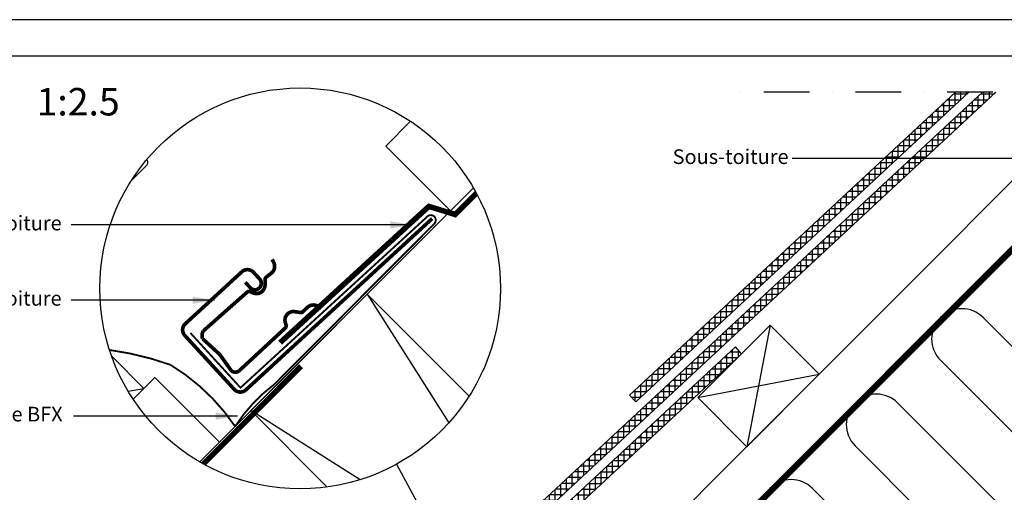
# Model space of a CAD drawing. Units: millimetres. Extents: x 110 to 2090, y 20 to 1465.
# Drawn here: x 781 to 1319, y 1207 to 1465 of the extents above; entities that cross this region are included whole.
import ezdxf

# ---------------------------------------------------------------- set-up
doc = ezdxf.new("R2010")
doc.units = ezdxf.units.MM
doc.header["$LTSCALE"] = 50
doc.header["$MEASUREMENT"] = 0
doc.linetypes.add('DASHDOT', pattern=[1, 0.5, -0.25, 0, -0.25])
doc.linetypes.add('DASHED', pattern=[0.75, 0.5, -0.25])
for name, color, linetype in [('RAMMER', 7, 'CONTINUOUS'), ('VELUX_BFX', 9, 'CONTINUOUS'), ('VELUX_FLASHING', 4, 'CONTINUOUS'), ('VELUX_HATCH', 1, 'CONTINUOUS'), ('VELUX_INFO', 7, 'CONTINUOUS'), ('VELUX_INSULATION', 1, 'CONTINUOUS'), ('VELUX_ROOFCONSTRUCTION', 7, 'CONTINUOUS'), ('VELUX_ROOFINGMATERIAL', 3, 'CONTINUOUS'), ('VELUX_TEXT_TRANSLATION', 7, 'CONTINUOUS'), ('VELUX_UNDERROOF', 3, 'DASHED')]:
    doc.layers.add(name, color=color, linetype=linetype)
doc.styles.add('Verdana', font='verdana.ttf')
doc.dimstyles.new('VERDANA', dxfattribs={"dimtxt": 8, "dimasz": 12, "dimexe": 2, "dimexo": 0, "dimgap": 2, "dimtad": 1, "dimdec": 0, "dimzin": 0, "dimdsep": 46, "dimtxsty": 'Verdana', "dimcen": 0.09, "dimclrd": 256, "dimclre": 256, "dimclrt": 256, "dimadec": 0, "dimazin": 0, "dimtfac": 1, "dimtdec": 0, "dimtix": 1, "dimtmove": 0, "dimatfit": 3, "dimfxl": 1, "dimtolj": 1, "dimtzin": 0, "dimarcsym": 0})
pattern_1 = [(90, (-35.589, 20.9795), (-3.125, 7e-16), []), (180, (-35.589, 20.9795), (-7e-16, -3.125), [])]

msp = doc.modelspace()

# ---------------------------------------------------------------- hatches: boundary and pattern name
at = {"layer": 'VELUX_HATCH'}
h = msp.add_hatch(dxfattribs=at)
h.set_pattern_fill('ANSI37', scale=25, angle=45, style=0)
h.set_pattern_definition(pattern_1)
h.paths.add_polyline_path([(1314.77, 1425), (1307.42, 1425), (898.3, 1045.19), (901.7, 1041.53)])
h = msp.add_hatch(dxfattribs=at)
h.set_pattern_fill('ANSI37', scale=25, angle=45, style=0)
h.set_pattern_definition(pattern_1)
h.paths.add_polyline_path([(1300.03, 1425), (1292.69, 1425), (1114.52, 1259.6), (1117.92, 1255.94)])
h = msp.add_hatch(dxfattribs=at)
h.set_pattern_fill('ANSI37', scale=25, angle=45, style=0)
h.set_pattern_definition([(90, (-35.402, 20.7924), (-3.125, 7e-16), []), (180, (-35.402, 20.7924), (-7e-16, -3.125), [])])
h.paths.add_polyline_path([(1175.7, 1282.27), (1172.33, 1285.91), (905.13, 1037.85), (908.53, 1034.19), (1174.9, 1281.47)])

# ---------------------------------------------------------------- linework, layer by layer
at = {"layer": 'RAMMER'}
msp.add_line((130, 1445), (2070, 1445), dxfattribs=at)
msp.add_line((130, 1445), (2070, 1445), dxfattribs=at)
at = {"layer": 'VELUX_BFX', "color": 1, "const_width": 1}
for points in [[(874.42, 1293.5), (901.75, 1263.64), (1003.57, 1356.82, -1.098311), (1007.64, 1353.17), (920.27, 1265.53, 0.089952), (898.82, 1242.51, 0.108883), (863.46, 1276.16, 0.114872)], [(863.46, 1276.16, 0.052283), (830.17, 1284.26, 0.052283)]]:
    msp.add_lwpolyline(points, format="xyb", dxfattribs=at)
at = {"layer": 'VELUX_BFX'}
msp.add_lwpolyline([(1008.81, 1352.55), (1005.39, 1349.18)], dxfattribs=at)
at = {"layer": 'VELUX_FLASHING'}
msp.add_lwpolyline([(842.17, 1376.92), (850.54, 1385.29, 0.43144), (850.46, 1388.2, 0.43144)], format="xyb", dxfattribs=at)
at = {"layer": 'VELUX_FLASHING', "color": 1, "const_width": 2}
for points in [[(904.37, 1321.23), (907.08, 1318.29, 0.414214), (912.02, 1318.08, 0.414214), (912.23, 1323.02), (908.85, 1326.7, 0.414214), (902.49, 1326.97), (871.56, 1298.56, 0.414214), (871.29, 1292.2), (898.35, 1262.74, 0.414214), (904.71, 1262.47), (1006.57, 1356.04)], [(926.18, 1296.22), (900.8, 1272.69, -0.365089), (896.57, 1273.15), (890.4, 1281.81), (881.05, 1290.4, -0.236818), (881.39, 1294.64), (905.46, 1315.93, -0.289295), (907.27, 1316.11), (908.37, 1315.56, 0.5577), (915.17, 1319.78), (915.16, 1322.7, -0.223594), (915.81, 1324.04), (918.63, 1326.26, 0.365089), (919.87, 1332.18), (919.03, 1333.74)], [(945.9, 1306.8), (944.49, 1307.88, 0.365089), (938.44, 1307.59), (935.82, 1305.16, -0.231117), (934.39, 1304.72), (931.51, 1305.19, 0.5577), (926.27, 1299.15), (926.64, 1297.97, -0.289295), (926.17, 1296.21)]]:
    msp.add_lwpolyline(points, format="xyb", dxfattribs=at)
at = {"layer": 'VELUX_INFO', "color": 7, "linetype": 'DASHDOT'}
msp.add_line((1864.2, 1425), (1171, 1425), dxfattribs=at)
at = {"layer": 'VELUX_INFO'}
msp.add_line((986.98, 1221.85), (1030.59, 1142.28), dxfattribs=at)
msp.add_circle((934.37, 1317.87), 109.49, dxfattribs=at)
at = {"layer": 'VELUX_INSULATION', "color": 7}
for p, q in [((1407.53, 1425), (1075.25, 1092.73)), ((1425.91, 1183.87), (1307.82, 1301.96)), ((1284.48, 1278.62), (1402.57, 1160.54)), ((1379.24, 1137.2), (1261.15, 1255.29)), ((1237.81, 1231.95), (1355.9, 1113.87)), ((1332.57, 1090.53), (1214.48, 1208.62))]:
    msp.add_line(p, q, dxfattribs=at)
for centre in [(1296.15, 1290.29), (1249.48, 1243.62), (1202.81, 1196.95)]:
    msp.add_arc(centre, 16.5, 45, 225, dxfattribs=at)
at = {"layer": 'VELUX_ROOFCONSTRUCTION'}
for p, q in [((2090.35, 1464.65), (110, 1464.66)), ((942.04, 959.51), (1407.54, 1425.01)), ((879.46, 1223.15), (1029.09, 1372.79)), ((879.46, 1223.15), (1008.82, 1352.51)), ((1191.33, 1297.9), (1178.61, 1231.44)), ((1191.33, 1297.9), (1178.61, 1231.44)), ((1151.74, 1258.31), (1218.2, 1271.03)), ((1151.74, 1258.31), (1218.2, 1271.03)), ((840.4, 1261.68), (848.9, 1263.31))]:
    msp.add_line(p, q, dxfattribs=at)
at = {"layer": 'VELUX_ROOFCONSTRUCTION', "color": 7}
for p, q in [((971.09, 1314.79), (1015.59, 1244.45)), ((967.12, 1213.4), (907.45, 1251.15))]:
    msp.add_line(p, q, dxfattribs=at)
at = {"layer": 'VELUX_ROOFCONSTRUCTION'}
for points in [[(1098.02, 1115.49), (1080.34, 1133.17), (1372.17, 1425)], [(1016.61, 1360.31), (981.26, 1395.66), (994.78, 1409.19)], [(831.32, 1280.89), (848.9, 1263.31), (843.06, 1257.46)], [(890.22, 1233.91), (854.86, 1269.27), (843.06, 1257.46)]]:
    msp.add_lwpolyline(points, dxfattribs=at)
at = {"layer": 'VELUX_ROOFCONSTRUCTION', "color": 7}
msp.add_lwpolyline([(949.21, 1209.39), (907.45, 1251.15), (971.09, 1314.79), (1026.76, 1259.12)], dxfattribs=at)
at = {"layer": 'VELUX_ROOFCONSTRUCTION'}
msp.add_lwpolyline([(1178.61, 1231.44), (1151.74, 1258.31), (1191.33, 1297.9), (1218.2, 1271.03)], close=True, dxfattribs=at)
msp.add_lwpolyline([(1178.61, 1231.44), (1151.74, 1258.31), (1191.33, 1297.9), (1218.2, 1271.03)], close=True, dxfattribs=at)
at = {"layer": 'VELUX_ROOFINGMATERIAL', "color": 7}
for points in [[(1314.77, 1425), (901.7, 1041.53), (898.3, 1045.19), (1307.42, 1425)], [(1300.03, 1425), (1117.92, 1255.94), (1114.52, 1259.6), (1292.69, 1425)]]:
    msp.add_lwpolyline(points, dxfattribs=at)
msp.add_lwpolyline([(1172.33, 1285.91), (905.12, 1037.84), (908.52, 1034.18), (1175.73, 1282.24)], close=True, dxfattribs=at)
at = {"layer": 'VELUX_UNDERROOF', "color": 7, "const_width": 3}
msp.add_lwpolyline([(1409.79, 1425), (1099.43, 1114.64), (1093.03, 1116.91), (1051.44, 1078.76)], dxfattribs=at)
at = {"layer": 'VELUX_UNDERROOF', "color": 7, "ltscale": 2, "const_width": 3}
for points in [[(1030.72, 1369.88), (1018.47, 1357.63)], [(1005.44, 1363.33), (923.42, 1288.27)], [(1020, 1357.98), (1004.01, 1362.92)], [(934.83, 1275.41), (881.45, 1222.03)]]:
    msp.add_lwpolyline(points, dxfattribs=at)

# ---------------------------------------------------------------- texts
at = {"layer": 'VELUX_INFO', "style": 'Verdana'}
msp.add_text('1:2.5', height=15, dxfattribs=at).set_placement((790.25, 1412.36))
at = {"layer": 'VELUX_TEXT_TRANSLATION', "char_height": 8, "attachment_point": 6, "style": 'Verdana'}
for insert in [(1201.42, 1388.82), (803.98, 1352.57)]:
    msp.add_mtext('Sous-toiture', dxfattribs=dict(at, insert=insert))
at = {"layer": 'VELUX_TEXT_TRANSLATION', "color": 1, "char_height": 8, "attachment_point": 6, "style": 'Verdana'}
for s, insert in [('VELUX Gouttière de sous-toiture', (803.94, 1311.44)), ('VELUX Collerette de sous-toiture BFX', (804.5, 1248.2))]:
    msp.add_mtext(s, dxfattribs=dict(at, insert=insert))

# ---------------------------------------------------------------- leaders
at = {"layer": 'VELUX_TEXT_TRANSLATION'}
for points, override in [([(1373.61, 1388.82), (1203.42, 1388.82)], {"dimgap": 2, "dimtad": 0}), ([(995.69, 1352.57), (809.24, 1352.57)], {"dimgap": 2, "dimtad": 0}), ([(887.53, 1311.42), (809.24, 1311.44)], {"dimgap": 2, "dimtad": 0, "dimclrd": 1}), ([(900.11, 1248.2), (810.4, 1248.2)], {"dimgap": 2, "dimtad": 0, "dimclrd": 1})]:
    msp.add_leader(points, dimstyle='VERDANA', override=override, dxfattribs=at)

doc.saveas('drawing.dxf')
